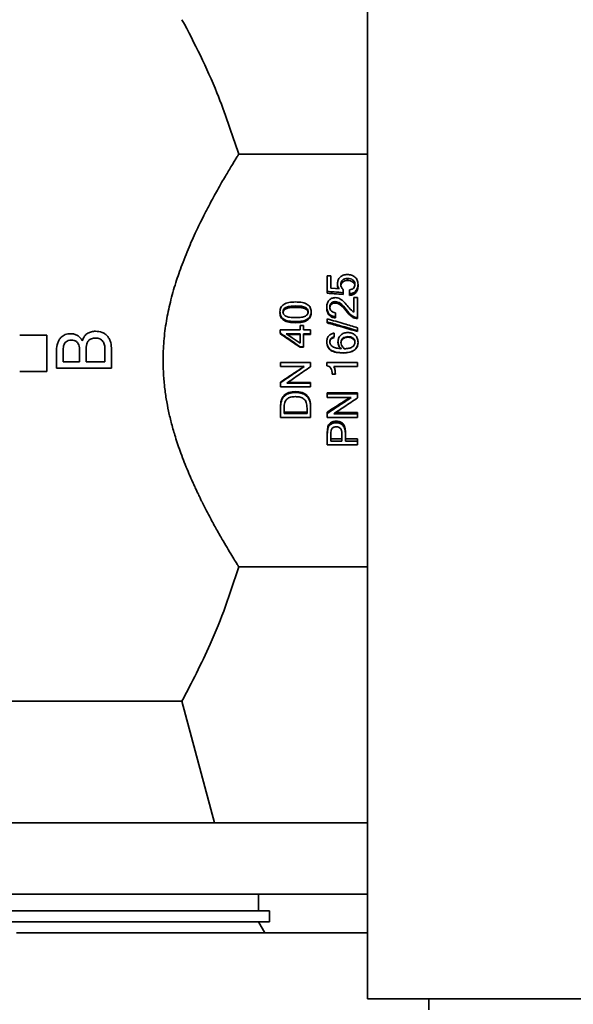
# Paper-space layout 'Blatt1' of a CAD drawing. Units: millimetres. Extents: x 0 to 6300, y 0 to 4455.
# Drawn here: x 1452 to 1553, y 2919 to 3097 of the extents above; entities that cross this region are included whole.
import ezdxf

# ---------------------------------------------------------------- set-up
doc = ezdxf.new("R2010")
doc.units = ezdxf.units.MM

psp = doc.layouts.new('Blatt1')

# ---------------------------------------------------------------- linework, layer by layer
at = {"color": 7, "linetype": 'Continuous', "lineweight": 35, "ltscale": 15}
for p, q in [((1515.05, 3299.53), (1515.05, 2919.53)), ((1515.05, 3073.03), (1491.66, 3073.03)), ((1507.77, 3048.08), (1507.77, 3050.9)), ((1507.77, 3050.9), (1508.42, 3050.9)), ((1508.42, 3050.9), (1508.42, 3048.67)), ((1509.62, 3049.17), (1509.62, 3049.53)), ((1511.46, 3050.07), (1511.46, 3050.46)), ((1513.36, 3049.01), (1513.36, 3049.37)), ((1507.77, 3047.76), (1507.77, 3048.08)), ((1510.67, 3048.39), (1510.67, 3047.85)), ((1510.67, 3047.53), (1510.67, 3047.85)), ((1511.82, 3047.66), (1511.82, 3048.37)), ((1511.82, 3047.35), (1511.82, 3047.66)), ((1509.2, 3045.95), (1509.2, 3046.23)), ((1512.61, 3044.33), (1512.61, 3046.96)), ((1512.61, 3046.96), (1513.27, 3046.96)), ((1513.27, 3046.96), (1513.27, 3043.34)), ((1502, 3045.18), (1502, 3045.44)), ((1509.27, 3044.21), (1509.27, 3043.47)), ((1502, 3042.4), (1502, 3042.59)), ((1507.77, 3042.55), (1507.77, 3043.1)), ((1507.77, 3042.37), (1507.77, 3042.55)), ((1509.27, 3043.27), (1509.27, 3043.47)), ((1513.27, 3043.14), (1513.27, 3043.34)), ((1499.17, 3040.56), (1499.17, 3041.12)), ((1499.17, 3041.12), (1502.81, 3041.12)), ((1499.17, 3040.43), (1499.17, 3040.56)), ((1500.29, 3040.4), (1502.81, 3040.4)), ((1502.81, 3040.27), (1500.47, 3040.27)), ((1502.81, 3041.12), (1502.81, 3041.88)), ((1502.81, 3041.88), (1503.43, 3041.88)), ((1502.81, 3040.4), (1502.81, 3038.68)), ((1503.43, 3041.88), (1503.43, 3041.12)), ((1503.43, 3041.12), (1504.74, 3041.12)), ((1504.74, 3040.4), (1503.43, 3040.4)), ((1503.43, 3040.4), (1503.43, 3038)), ((1504.74, 3040.27), (1503.43, 3040.27)), ((1504.74, 3041.12), (1504.74, 3040.4)), ((1504.74, 3040.27), (1504.74, 3040.4)), ((1509.04, 3040.52), (1509.04, 3039.78)), ((1513.27, 3041.49), (1513.27, 3040.94)), ((1513.27, 3040.8), (1513.27, 3040.94)), ((1456.73, 3040.12), (1451.82, 3040.12)), ((1511.52, 3039.76), (1511.52, 3039.87)), ((1502.81, 3037.94), (1502.81, 3038)), ((1503.43, 3038), (1502.81, 3038)), ((1503.43, 3037.94), (1502.81, 3037.94)), ((1503.43, 3037.94), (1503.43, 3038)), ((1510.69, 3036.89), (1510.69, 3036.93)), ((1462.71, 3035.31), (1459.71, 3035.31)), ((1467.33, 3035.31), (1463.9, 3035.31)), ((1499.24, 3035.17), (1504.74, 3035.17)), ((1499.24, 3035.17), (1499.24, 3035.16)), ((1499.24, 3035.16), (1504.74, 3035.16)), ((1499.24, 3034.45), (1499.24, 3035.16)), ((1504.74, 3035.17), (1504.74, 3035.16)), ((1504.74, 3035.16), (1504.74, 3034.39)), ((1507.67, 3035.15), (1513.27, 3035.15)), ((1507.67, 3035.15), (1507.67, 3035.14)), ((1507.67, 3034.58), (1507.67, 3035.14)), ((1507.67, 3035.14), (1513.27, 3035.14)), ((1513.27, 3035.15), (1513.27, 3035.14)), ((1513.27, 3035.14), (1513.27, 3034.42)), ((1451.82, 3033.56), (1456.73, 3033.56)), ((1458.52, 3034.12), (1468.52, 3034.12)), ((1503.58, 3034.45), (1499.24, 3034.45)), ((1509.23, 3033.06), (1508.67, 3033.06)), ((1513.27, 3034.42), (1508.94, 3034.42)), ((1499.24, 3031.6), (1499.24, 3031.5)), ((1499.24, 3030.74), (1499.24, 3031.5)), ((1500.4, 3031.44), (1504.74, 3031.44)), ((1500.56, 3031.55), (1504.74, 3031.55)), ((1504.74, 3031.55), (1504.74, 3031.44)), ((1504.74, 3031.44), (1504.74, 3030.74)), ((1504.74, 3030.74), (1499.24, 3030.74)), ((1501.96, 3029.87), (1501.96, 3029.72)), ((1507.77, 3029.64), (1507.77, 3029.49)), ((1507.77, 3029.64), (1513.27, 3029.64)), ((1507.77, 3029.49), (1513.27, 3029.49)), ((1507.77, 3028.78), (1507.77, 3029.49)), ((1513.27, 3029.64), (1513.27, 3029.49)), ((1513.27, 3029.49), (1513.27, 3028.73)), ((1512.11, 3028.78), (1507.77, 3028.78)), ((1499.24, 3027.12), (1499.24, 3026.9)), ((1499.24, 3025.16), (1499.24, 3026.9)), ((1499.9, 3025.88), (1499.9, 3026.88)), ((1499.9, 3026.13), (1504.09, 3026.13)), ((1504.09, 3025.88), (1499.9, 3025.88)), ((1504.09, 3026.88), (1504.09, 3025.88)), ((1504.74, 3027.12), (1504.74, 3026.9)), ((1504.74, 3026.9), (1504.74, 3025.16)), ((1507.77, 3026.14), (1507.77, 3025.89)), ((1507.77, 3025.16), (1507.77, 3025.89)), ((1508.93, 3025.84), (1513.27, 3025.84)), ((1509.31, 3026.09), (1513.27, 3026.09)), ((1513.27, 3026.09), (1513.27, 3025.84)), ((1513.27, 3025.84), (1513.27, 3025.16)), ((1504.74, 3025.16), (1499.24, 3025.16)), ((1513.27, 3025.16), (1507.77, 3025.16)), ((1509.37, 3024.51), (1509.37, 3024.22)), ((1507.77, 3022.5), (1507.77, 3022.15)), ((1511.07, 3022.56), (1511.07, 3022.21)), ((1507.77, 3020.2), (1507.77, 3022.15)), ((1508.42, 3020.89), (1508.42, 3022.2)), ((1508.42, 3021.27), (1510.42, 3021.27)), ((1510.42, 3020.89), (1508.42, 3020.89)), ((1510.42, 3022.22), (1510.42, 3020.89)), ((1511.07, 3022.21), (1511.07, 3020.89)), ((1511.07, 3021.27), (1513.27, 3021.27)), ((1511.07, 3020.89), (1513.27, 3020.89)), ((1513.27, 3021.27), (1513.27, 3020.89)), ((1513.27, 3020.89), (1513.27, 3020.2)), ((1513.27, 3020.2), (1507.77, 3020.2)), ((1515.05, 2998.03), (1491.66, 2998.03)), ((1421.17, 2973.59), (1481.34, 2973.59)), ((1481.34, 2973.59), (1487.25, 2951.53)), ((1376.25, 2951.53), (1515.05, 2951.53)), ((1376.25, 2938.53), (1515.05, 2938.53)), ((1495.25, 2938.53), (1495.25, 2935.53)), ((1497.25, 2935.53), (1405.25, 2935.53)), ((1497.25, 2933.53), (1497.25, 2935.53)), ((1497.25, 2933.53), (1405.25, 2933.53)), ((1496.41, 2931.53), (1495.25, 2933.53)), ((1451.25, 2931.53), (1515.05, 2931.53)), ((1515.05, 2919.53), (1557.45, 2919.53)), ((1526.25, 2917.53), (1526.25, 2919.53))]:
    psp.add_line(p, q, dxfattribs=at)
at = {"color": 7, "linetype": 'Continuous', "lineweight": 35, "ltscale": 15, "flags": 128}
psp.add_lwpolyline([(1508.42, 3048.67), (1509.27, 3048.6), (1509.94, 3048.55)], dxfattribs=at)
at = {"color": 7, "linetype": 'Continuous', "lineweight": 35, "ltscale": 15}
for points, knots in [([(1481.34, 3097.47), (1482.48, 3095.31), (1484.78, 3090.96), (1488.37, 3082.86), (1490.41, 3076.77), (1491.66, 3073.03)], [0, 0, 0, 0, 0.275662, 0.554932, 1, 1, 1, 1]), ([(1491.66, 2998.03), (1491.64, 2998.06), (1491.59, 2998.14), (1491.22, 2998.74), (1490.62, 2999.71), (1489.81, 3001.06), (1488.81, 3002.76), (1487.7, 3004.69), (1486.44, 3006.99), (1485.56, 3008.69), (1485.08, 3009.65), (1485.08, 3009.65), (1485.08, 3009.65), (1485.08, 3009.65), (1485.08, 3009.65), (1485.08, 3009.65), (1485.08, 3009.65), (1485.08, 3009.66), (1485.07, 3009.66), (1485.07, 3009.66), (1485.06, 3009.68), (1485.03, 3009.75), (1484.92, 3009.97), (1484.67, 3010.47), (1484.26, 3011.31), (1483.81, 3012.27), (1483.38, 3013.2), (1483.04, 3013.97), (1482.73, 3014.67), (1482.3, 3015.67), (1481.77, 3016.98), (1481.15, 3018.61), (1480.61, 3020.15), (1480.03, 3021.93), (1479.45, 3023.96), (1478.89, 3026.27), (1478.45, 3028.61), (1478.12, 3030.99), (1477.93, 3033.44), (1477.87, 3036.29), (1478.04, 3039.56), (1478.54, 3043.14), (1479.32, 3046.7), (1480.14, 3049.51), (1480.91, 3051.77), (1481.55, 3053.5), (1482.25, 3055.25), (1482.99, 3056.99), (1483.81, 3058.8), (1484.59, 3060.44), (1485.44, 3062.12), (1486.23, 3063.66), (1487.06, 3065.19), (1487.83, 3066.57), (1488.55, 3067.85), (1489.23, 3069.02), (1489.85, 3070.06), (1490.39, 3070.97), (1490.85, 3071.73), (1491.27, 3072.41), (1491.59, 3072.92), (1491.64, 3072.99), (1491.66, 3073.03)], [0, 0, 0, 0, 0.030794, 0.0623, 0.094632, 0.127894, 0.158732, 0.192149, 0.221546, 0.256587, 0.256587, 0.256587, 0.256588, 0.256589, 0.256591, 0.256594, 0.256601, 0.256613, 0.25664, 0.256698, 0.256836, 0.257317, 0.258977, 0.265082, 0.274903, 0.288438, 0.29752, 0.305787, 0.313238, 0.319874, 0.337097, 0.353073, 0.367804, 0.381294, 0.402705, 0.422961, 0.442094, 0.462711, 0.482955, 0.50289, 0.532842, 0.563646, 0.593005, 0.625179, 0.640173, 0.656962, 0.675551, 0.692954, 0.711503, 0.734435, 0.749236, 0.772283, 0.793084, 0.811643, 0.833536, 0.854373, 0.874169, 0.896089, 0.917591, 0.938704, 0.969702, 1, 1, 1, 1]), ([(1509.62, 3049.53), (1509.64, 3049.74), (1509.69, 3050.16), (1510.01, 3050.61), (1510.36, 3050.89), (1510.78, 3051.1), (1511.15, 3051.13), (1511.4, 3051.15)], [0, 0, 0, 0, 0.240664, 0.483682, 0.609227, 0.733346, 1, 1, 1, 1]), ([(1511.4, 3051.15), (1511.66, 3051.13), (1512.18, 3051.09), (1512.73, 3050.76), (1513.06, 3050.41), (1513.3, 3049.99), (1513.34, 3049.62), (1513.36, 3049.37)], [0, 0, 0, 0, 0.255831, 0.497223, 0.618943, 0.73974, 1, 1, 1, 1]), ([(1509.94, 3048.55), (1509.85, 3048.69), (1509.65, 3048.99), (1509.63, 3049.35), (1509.62, 3049.53)], [0, 0, 0, 0, 0.4782511, 1, 1, 1, 1]), ([(1509.74, 3048.56), (1509.73, 3048.59), (1509.62, 3048.77), (1509.62, 3048.98), (1509.62, 3049.17)], [0, 0, 0, 0, 0.14521, 1, 1, 1, 1]), ([(1511.46, 3050.46), (1511.28, 3050.44), (1511.03, 3050.43), (1510.73, 3050.29), (1510.54, 3050.16), (1510.4, 3049.99), (1510.25, 3049.73), (1510.23, 3049.5), (1510.22, 3049.35)], [0, 0, 0, 0, 0.270264, 0.392375, 0.512562, 0.631431, 0.749069, 1, 1, 1, 1]), ([(1511.46, 3050.07), (1511.29, 3050.06), (1511.03, 3050.04), (1510.73, 3049.91), (1510.55, 3049.78), (1510.4, 3049.61), (1510.25, 3049.36), (1510.23, 3049.14), (1510.22, 3048.99)], [0, 0, 0, 0, 0.27351, 0.396566, 0.517069, 0.635582, 0.752272, 1, 1, 1, 1]), ([(1510.22, 3049.35), (1510.22, 3049.26), (1510.23, 3049.08), (1510.32, 3048.83), (1510.47, 3048.59), (1510.6, 3048.46), (1510.67, 3048.39)], [0, 0, 0, 0, 0.252942, 0.496322, 0.741604, 1, 1, 1, 1]), ([(1512.8, 3049.37), (1512.8, 3049.45), (1512.79, 3049.6), (1512.71, 3049.81), (1512.59, 3050), (1512.36, 3050.22), (1511.98, 3050.42), (1511.64, 3050.44), (1511.46, 3050.46)], [0, 0, 0, 0, 0.125919, 0.244515, 0.361842, 0.484147, 0.733624, 1, 1, 1, 1]), ([(1512.8, 3049.01), (1512.8, 3049.08), (1512.79, 3049.23), (1512.71, 3049.44), (1512.59, 3049.63), (1512.36, 3049.84), (1511.98, 3050.03), (1511.64, 3050.06), (1511.46, 3050.07)], [0, 0, 0, 0, 0.12411, 0.241274, 0.357731, 0.479825, 0.73065, 1, 1, 1, 1]), ([(1513.36, 3049.37), (1513.34, 3049.16), (1513.31, 3048.75), (1513.05, 3048.29), (1512.76, 3048), (1512.39, 3047.76), (1512.05, 3047.7), (1511.82, 3047.66)], [0, 0, 0, 0, 0.255119, 0.49502, 0.614621, 0.735053, 1, 1, 1, 1]), ([(1511.82, 3048.37), (1511.97, 3048.4), (1512.19, 3048.43), (1512.43, 3048.57), (1512.61, 3048.74), (1512.77, 3049.01), (1512.79, 3049.25), (1512.8, 3049.37)], [0, 0, 0, 0, 0.281092, 0.404936, 0.524178, 0.756676, 1, 1, 1, 1]), ([(1510.67, 3047.85), (1510.13, 3047.9), (1509.16, 3047.97), (1508.19, 3048.05), (1507.77, 3048.08)], [0, 0, 0, 0, 0.56, 1, 1, 1, 1]), ([(1510.67, 3047.53), (1510.13, 3047.58), (1509.16, 3047.65), (1508.19, 3047.72), (1507.77, 3047.76)], [0, 0, 0, 0, 0.56, 1, 1, 1, 1]), ([(1513.36, 3049.01), (1513.34, 3048.8), (1513.31, 3048.41), (1513.05, 3047.95), (1512.76, 3047.67), (1512.39, 3047.44), (1512.05, 3047.38), (1511.82, 3047.35)], [0, 0, 0, 0, 0.252266, 0.49072, 0.610429, 0.731671, 1, 1, 1, 1]), ([(1499.15, 3044.39), (1499.16, 3044.53), (1499.17, 3044.8), (1499.31, 3045.17), (1499.54, 3045.49), (1500, 3045.85), (1500.84, 3046.13), (1501.58, 3046.15), (1502, 3046.17)], [0, 0, 0, 0, 0.1132153, 0.2168629, 0.3178603, 0.4236464, 0.6730422, 1, 1, 1, 1]), ([(1502, 3046.17), (1502.41, 3046.15), (1503.15, 3046.13), (1503.99, 3045.85), (1504.45, 3045.49), (1504.68, 3045.17), (1504.81, 3044.8), (1504.83, 3044.53), (1504.84, 3044.39)], [0, 0, 0, 0, 0.326457, 0.575607, 0.681421, 0.782563, 0.88646, 1, 1, 1, 1]), ([(1507.67, 3045.25), (1507.69, 3045.5), (1507.71, 3045.85), (1507.91, 3046.27), (1508.1, 3046.51), (1508.34, 3046.71), (1508.7, 3046.9), (1509.01, 3046.93), (1509.22, 3046.95)], [0, 0, 0, 0, 0.287554, 0.413576, 0.534558, 0.651755, 0.765239, 1, 1, 1, 1]), ([(1509.2, 3046.23), (1509.06, 3046.22), (1508.86, 3046.2), (1508.63, 3046.09), (1508.48, 3045.97), (1508.37, 3045.83), (1508.25, 3045.59), (1508.24, 3045.38), (1508.23, 3045.24)], [0, 0, 0, 0, 0.257142, 0.373544, 0.488629, 0.605155, 0.725971, 1, 1, 1, 1]), ([(1509.2, 3045.95), (1509.06, 3045.94), (1508.86, 3045.93), (1508.63, 3045.81), (1508.48, 3045.7), (1508.37, 3045.56), (1508.25, 3045.33), (1508.24, 3045.13), (1508.23, 3044.99)], [0, 0, 0, 0, 0.260449, 0.377823, 0.493261, 0.609441, 0.729281, 1, 1, 1, 1]), ([(1513.27, 3043.34), (1513.1, 3043.36), (1512.76, 3043.39), (1511.97, 3043.82), (1511.18, 3044.78), (1510.44, 3045.75), (1509.69, 3046.19), (1509.37, 3046.21), (1509.2, 3046.23)], [0, 0, 0, 0, 0.0953947, 0.1964645, 0.5087796, 0.8126775, 0.9062529, 1, 1, 1, 1]), ([(1513.27, 3043.14), (1513.1, 3043.15), (1512.76, 3043.18), (1511.97, 3043.6), (1511.18, 3044.54), (1510.44, 3045.49), (1509.69, 3045.91), (1509.37, 3045.94), (1509.2, 3045.95)], [0, 0, 0, 0, 0.0962594, 0.1977825, 0.5089216, 0.8114748, 0.9053948, 1, 1, 1, 1]), ([(1509.22, 3046.95), (1509.36, 3046.94), (1509.65, 3046.92), (1510.24, 3046.71), (1511.16, 3045.86), (1511.82, 3044.93), (1512.5, 3044.35), (1512.6, 3044.33), (1512.61, 3044.33)], [0, 0, 0, 0, 0.096709, 0.189839, 0.419299, 0.931992, 0.988549, 1, 1, 1, 1]), ([(1502, 3042.59), (1501.58, 3042.6), (1500.84, 3042.63), (1500, 3042.91), (1499.54, 3043.27), (1499.31, 3043.59), (1499.17, 3043.97), (1499.16, 3044.24), (1499.15, 3044.39)], [0, 0, 0, 0, 0.326958, 0.576354, 0.68214, 0.783137, 0.886785, 1, 1, 1, 1]), ([(1502, 3042.4), (1501.58, 3042.42), (1500.84, 3042.44), (1500, 3042.72), (1499.54, 3043.07), (1499.31, 3043.38), (1499.17, 3043.75), (1499.16, 3044.02), (1499.15, 3044.16)], [0, 0, 0, 0, 0.329875, 0.580707, 0.686338, 0.786496, 0.888686, 1, 1, 1, 1]), ([(1499.7, 3044.39), (1499.71, 3044.47), (1499.72, 3044.63), (1499.82, 3044.85), (1499.99, 3045.04), (1500.34, 3045.26), (1501.03, 3045.42), (1501.64, 3045.43), (1502, 3045.44)], [0, 0, 0, 0, 0.08925, 0.173618, 0.260388, 0.356298, 0.614958, 1, 1, 1, 1]), ([(1502, 3045.18), (1501.64, 3045.18), (1501.03, 3045.16), (1500.34, 3045.01), (1499.99, 3044.79), (1499.82, 3044.61), (1499.72, 3044.39), (1499.71, 3044.24), (1499.7, 3044.16)], [0, 0, 0, 0, 0.387628, 0.647531, 0.743278, 0.82933, 0.912428, 1, 1, 1, 1]), ([(1502, 3043.33), (1501.64, 3043.33), (1501.03, 3043.35), (1500.34, 3043.5), (1499.99, 3043.73), (1499.82, 3043.92), (1499.72, 3044.14), (1499.71, 3044.3), (1499.7, 3044.39)], [0, 0, 0, 0, 0.385296, 0.643996, 0.739779, 0.826427, 0.910726, 1, 1, 1, 1]), ([(1502, 3045.44), (1502.36, 3045.43), (1502.96, 3045.42), (1503.65, 3045.27), (1504, 3045.04), (1504.16, 3044.85), (1504.26, 3044.63), (1504.27, 3044.47), (1504.28, 3044.39)], [0, 0, 0, 0, 0.385863, 0.643854, 0.7393, 0.825928, 0.910437, 1, 1, 1, 1]), ([(1504.28, 3044.16), (1504.27, 3044.24), (1504.26, 3044.39), (1504.16, 3044.61), (1504, 3044.79), (1503.65, 3045.01), (1502.96, 3045.16), (1502.36, 3045.18), (1502, 3045.18)], [0, 0, 0, 0, 0.08787, 0.1711, 0.257005, 0.352287, 0.611494, 1, 1, 1, 1]), ([(1504.28, 3044.39), (1504.27, 3044.3), (1504.26, 3044.14), (1504.16, 3043.92), (1504, 3043.73), (1503.65, 3043.5), (1502.96, 3043.35), (1502.36, 3043.33), (1502, 3043.33)], [0, 0, 0, 0, 0.0895754, 0.1740114, 0.2605204, 0.3558453, 0.6138463, 1, 1, 1, 1]), ([(1504.84, 3044.39), (1504.83, 3044.24), (1504.81, 3043.97), (1504.68, 3043.59), (1504.45, 3043.27), (1503.99, 3042.91), (1503.15, 3042.63), (1502.41, 3042.6), (1502, 3042.59)], [0, 0, 0, 0, 0.11354, 0.217437, 0.318579, 0.424393, 0.673543, 1, 1, 1, 1]), ([(1504.84, 3044.16), (1504.83, 3044.02), (1504.81, 3043.75), (1504.67, 3043.38), (1504.44, 3043.07), (1503.99, 3042.72), (1503.15, 3042.44), (1502.41, 3042.42), (1502, 3042.4)], [0, 0, 0, 0, 0.111637, 0.214074, 0.314374, 0.420031, 0.670619, 1, 1, 1, 1]), ([(1509.27, 3043.47), (1509.04, 3043.51), (1508.71, 3043.56), (1508.33, 3043.79), (1508.1, 3044), (1507.91, 3044.26), (1507.71, 3044.67), (1507.69, 3045.02), (1507.67, 3045.25)], [0, 0, 0, 0, 0.250712, 0.368576, 0.487395, 0.607754, 0.730412, 1, 1, 1, 1]), ([(1509.27, 3043.27), (1509.04, 3043.3), (1508.61, 3043.37), (1508.16, 3043.7), (1507.91, 3044.03), (1507.71, 3044.43), (1507.69, 3044.77), (1507.67, 3045)], [0, 0, 0, 0, 0.254204, 0.491124, 0.611275, 0.733157, 1, 1, 1, 1]), ([(1508.23, 3045.24), (1508.24, 3045.11), (1508.26, 3044.85), (1508.44, 3044.57), (1508.63, 3044.4), (1508.89, 3044.26), (1509.11, 3044.23), (1509.27, 3044.21)], [0, 0, 0, 0, 0.242751, 0.475773, 0.595704, 0.719643, 1, 1, 1, 1]), ([(1507.77, 3043.1), (1508.79, 3042.8), (1510.63, 3042.27), (1512.46, 3041.73), (1513.27, 3041.49)], [0, 0, 0, 0, 0.56, 1, 1, 1, 1]), ([(1513.27, 3040.94), (1512.24, 3041.24), (1510.41, 3041.78), (1508.57, 3042.32), (1507.77, 3042.55)], [0, 0, 0, 0, 0.56, 1, 1, 1, 1]), ([(1513.27, 3040.8), (1512.24, 3041.09), (1510.41, 3041.62), (1508.57, 3042.14), (1507.77, 3042.37)], [0, 0, 0, 0, 0.56, 1, 1, 1, 1]), ([(1461.07, 3040.4), (1460.74, 3040.38), (1460.27, 3040.34), (1459.7, 3040.05), (1459.31, 3039.73), (1458.98, 3039.3), (1458.6, 3038.5), (1458.55, 3037.81), (1458.52, 3037.32)], [0, 0, 0, 0, 0.218014, 0.319377, 0.421054, 0.54868, 0.681817, 1, 1, 1, 1]), ([(1463.22, 3039.11), (1463.1, 3039.3), (1462.86, 3039.69), (1462.35, 3040.11), (1461.74, 3040.36), (1461.3, 3040.39), (1461.07, 3040.4)], [0, 0, 0, 0, 0.259429, 0.499336, 0.739599, 1, 1, 1, 1]), ([(1465.62, 3040.84), (1465.37, 3040.83), (1464.88, 3040.79), (1464.17, 3040.49), (1463.53, 3039.95), (1463.32, 3039.39), (1463.22, 3039.11)], [0, 0, 0, 0, 0.2388647, 0.4668512, 0.7213588, 1, 1, 1, 1]), ([(1468.52, 3037.49), (1468.5, 3037.92), (1468.47, 3038.58), (1468.18, 3039.4), (1467.84, 3039.94), (1467.39, 3040.37), (1466.66, 3040.77), (1466.03, 3040.81), (1465.62, 3040.84)], [0, 0, 0, 0, 0.252335, 0.38162, 0.501905, 0.624402, 0.749771, 1, 1, 1, 1]), ([(1502.81, 3038), (1502.13, 3038.48), (1500.91, 3039.34), (1499.7, 3040.19), (1499.17, 3040.56)], [0, 0, 0, 0, 0.559998, 1, 1, 1, 1]), ([(1502.81, 3037.94), (1502.13, 3038.4), (1500.91, 3039.24), (1499.7, 3040.07), (1499.17, 3040.43)], [0, 0, 0, 0, 0.559998, 1, 1, 1, 1]), ([(1502.81, 3038.68), (1502.33, 3039), (1501.5, 3039.58), (1500.66, 3040.15), (1500.29, 3040.4)], [0, 0, 0, 0, 0.559999, 1, 1, 1, 1]), ([(1507.67, 3038.92), (1507.69, 3039.12), (1507.72, 3039.5), (1507.95, 3039.93), (1508.21, 3040.19), (1508.54, 3040.41), (1508.84, 3040.47), (1509.04, 3040.52)], [0, 0, 0, 0, 0.255306, 0.493062, 0.61214, 0.733173, 1, 1, 1, 1]), ([(1509.7, 3038.94), (1509.72, 3039.16), (1509.76, 3039.5), (1509.98, 3039.89), (1510.2, 3040.14), (1510.46, 3040.35), (1510.88, 3040.56), (1511.24, 3040.59), (1511.48, 3040.61)], [0, 0, 0, 0, 0.244615, 0.36403, 0.488048, 0.613503, 0.737431, 1, 1, 1, 1]), ([(1511.48, 3040.61), (1511.72, 3040.59), (1512.21, 3040.55), (1512.74, 3040.23), (1513.06, 3039.88), (1513.24, 3039.58), (1513.34, 3039.23), (1513.35, 3038.98), (1513.36, 3038.86)], [0, 0, 0, 0, 0.254751, 0.500591, 0.624017, 0.744334, 0.867739, 1, 1, 1, 1]), ([(1456.73, 3033.56), (1456.73, 3034.78), (1456.73, 3036.96), (1456.73, 3039.15), (1456.73, 3040.12)], [0, 0, 0, 0, 0.557092, 1, 1, 1, 1]), ([(1459.71, 3037.2), (1459.72, 3037.53), (1459.74, 3038.03), (1459.95, 3038.63), (1460.25, 3038.98), (1460.68, 3039.2), (1461.01, 3039.22), (1461.19, 3039.23)], [0, 0, 0, 0, 0.34379, 0.512179, 0.649638, 0.813392, 1, 1, 1, 1]), ([(1461.19, 3039.23), (1461.37, 3039.22), (1461.7, 3039.2), (1462.1, 3039.03), (1462.39, 3038.75), (1462.67, 3038.19), (1462.69, 3037.67), (1462.71, 3037.31)], [0, 0, 0, 0, 0.193324, 0.354673, 0.454887, 0.624333, 1, 1, 1, 1]), ([(1463.9, 3037.32), (1463.91, 3037.75), (1463.93, 3038.28), (1464.14, 3038.86), (1464.31, 3039.13), (1464.55, 3039.35), (1464.99, 3039.57), (1465.36, 3039.59), (1465.62, 3039.61)], [0, 0, 0, 0, 0.372199, 0.469124, 0.553845, 0.655859, 0.764439, 1, 1, 1, 1]), ([(1465.62, 3039.61), (1465.76, 3039.6), (1466.03, 3039.59), (1466.41, 3039.47), (1466.73, 3039.28), (1467.05, 3038.92), (1467.3, 3038.3), (1467.32, 3037.77), (1467.33, 3037.48)], [0, 0, 0, 0, 0.141684, 0.267733, 0.384694, 0.500654, 0.728988, 1, 1, 1, 1]), ([(1510.69, 3036.93), (1510.25, 3036.94), (1509.47, 3036.97), (1508.57, 3037.29), (1508.09, 3037.69), (1507.84, 3038.04), (1507.7, 3038.46), (1507.68, 3038.76), (1507.67, 3038.92)], [0, 0, 0, 0, 0.324265, 0.572347, 0.678286, 0.780061, 0.885046, 1, 1, 1, 1]), ([(1510.69, 3036.89), (1510.25, 3036.91), (1509.47, 3036.93), (1508.57, 3037.24), (1508.09, 3037.63), (1507.84, 3037.98), (1507.7, 3038.39), (1507.68, 3038.68), (1507.67, 3038.83)], [0, 0, 0, 0, 0.327221, 0.576746, 0.682517, 0.783439, 0.886955, 1, 1, 1, 1]), ([(1509.04, 3039.78), (1508.92, 3039.76), (1508.74, 3039.73), (1508.54, 3039.61), (1508.43, 3039.51), (1508.34, 3039.38), (1508.25, 3039.18), (1508.24, 3039), (1508.23, 3038.88)], [0, 0, 0, 0, 0.270797, 0.389314, 0.502173, 0.61472, 0.732343, 1, 1, 1, 1]), ([(1509.04, 3039.67), (1508.92, 3039.65), (1508.74, 3039.62), (1508.55, 3039.51), (1508.43, 3039.41), (1508.34, 3039.28), (1508.25, 3039.08), (1508.24, 3038.91), (1508.23, 3038.79)], [0, 0, 0, 0, 0.274134, 0.39355, 0.506679, 0.618847, 0.735512, 1, 1, 1, 1]), ([(1508.23, 3038.88), (1508.24, 3038.8), (1508.25, 3038.63), (1508.36, 3038.4), (1508.53, 3038.2), (1508.87, 3037.95), (1509.47, 3037.74), (1510, 3037.69), (1510.3, 3037.66)], [0, 0, 0, 0, 0.094639, 0.187242, 0.285452, 0.395756, 0.660979, 1, 1, 1, 1]), ([(1510.3, 3037.66), (1510.13, 3037.85), (1509.88, 3038.13), (1509.72, 3038.59), (1509.71, 3038.82), (1509.7, 3038.94)], [0, 0, 0, 0, 0.515373, 0.756172, 1, 1, 1, 1]), ([(1510.3, 3037.61), (1510.13, 3037.79), (1509.88, 3038.06), (1509.72, 3038.51), (1509.71, 3038.74), (1509.7, 3038.85)], [0, 0, 0, 0, 0.517375, 0.757475, 1, 1, 1, 1]), ([(1510.25, 3038.82), (1510.26, 3038.9), (1510.27, 3039.04), (1510.34, 3039.25), (1510.45, 3039.44), (1510.66, 3039.64), (1511.03, 3039.84), (1511.35, 3039.86), (1511.52, 3039.87)], [0, 0, 0, 0, 0.12417, 0.240545, 0.355335, 0.474996, 0.724216, 1, 1, 1, 1]), ([(1511.52, 3039.76), (1511.35, 3039.74), (1511.03, 3039.72), (1510.67, 3039.54), (1510.45, 3039.33), (1510.34, 3039.16), (1510.27, 3038.95), (1510.26, 3038.81), (1510.25, 3038.73)], [0, 0, 0, 0, 0.278739, 0.529355, 0.648802, 0.762715, 0.87765, 1, 1, 1, 1]), ([(1510.85, 3037.65), (1510.66, 3037.86), (1510.34, 3038.19), (1510.28, 3038.64), (1510.25, 3038.82)], [0, 0, 0, 0, 0.60135, 1, 1, 1, 1]), ([(1513.36, 3038.86), (1513.35, 3038.71), (1513.34, 3038.43), (1513.2, 3038.04), (1512.98, 3037.7), (1512.55, 3037.31), (1511.77, 3036.97), (1511.08, 3036.94), (1510.69, 3036.93)], [0, 0, 0, 0, 0.1174752, 0.2262063, 0.332513, 0.4431308, 0.6911347, 1, 1, 1, 1]), ([(1513.36, 3038.77), (1513.35, 3038.63), (1513.34, 3038.36), (1513.2, 3037.97), (1512.98, 3037.64), (1512.55, 3037.26), (1511.77, 3036.94), (1511.08, 3036.91), (1510.69, 3036.89)], [0, 0, 0, 0, 0.1156062, 0.2228762, 0.3283028, 0.4387049, 0.6881067, 1, 1, 1, 1]), ([(1512.8, 3038.84), (1512.8, 3038.76), (1512.79, 3038.59), (1512.68, 3038.35), (1512.52, 3038.15), (1512.2, 3037.9), (1511.63, 3037.7), (1511.13, 3037.67), (1510.85, 3037.65)], [0, 0, 0, 0, 0.100893, 0.197761, 0.298021, 0.408411, 0.668848, 1, 1, 1, 1]), ([(1511.52, 3039.87), (1511.69, 3039.86), (1512.02, 3039.84), (1512.38, 3039.65), (1512.6, 3039.45), (1512.72, 3039.27), (1512.79, 3039.06), (1512.8, 3038.92), (1512.8, 3038.84)], [0, 0, 0, 0, 0.276037, 0.527977, 0.648444, 0.762793, 0.877766, 1, 1, 1, 1]), ([(1512.8, 3038.75), (1512.8, 3038.83), (1512.79, 3038.97), (1512.72, 3039.17), (1512.6, 3039.35), (1512.38, 3039.54), (1512.02, 3039.72), (1511.69, 3039.74), (1511.52, 3039.76)], [0, 0, 0, 0, 0.120389, 0.233924, 0.347428, 0.467733, 0.721062, 1, 1, 1, 1]), ([(1458.52, 3037.32), (1458.52, 3036.72), (1458.52, 3035.66), (1458.52, 3034.59), (1458.52, 3034.12)], [0, 0, 0, 0, 0.560269, 1, 1, 1, 1]), ([(1459.71, 3035.31), (1459.71, 3035.66), (1459.71, 3036.29), (1459.71, 3036.92), (1459.71, 3037.2)], [0, 0, 0, 0, 0.558681, 1, 1, 1, 1]), ([(1462.71, 3037.31), (1462.71, 3036.93), (1462.71, 3036.27), (1462.71, 3035.6), (1462.71, 3035.31)], [0, 0, 0, 0, 0.561456, 1, 1, 1, 1]), ([(1463.9, 3035.31), (1463.9, 3035.68), (1463.9, 3036.35), (1463.9, 3037.03), (1463.9, 3037.32)], [0, 0, 0, 0, 0.558488, 1, 1, 1, 1]), ([(1467.33, 3037.48), (1467.33, 3037.07), (1467.33, 3036.35), (1467.33, 3035.62), (1467.33, 3035.31)], [0, 0, 0, 0, 0.561721, 1, 1, 1, 1]), ([(1468.52, 3034.12), (1468.52, 3034.75), (1468.52, 3035.87), (1468.52, 3036.99), (1468.52, 3037.49)], [0, 0, 0, 0, 0.558935, 1, 1, 1, 1]), ([(1499.24, 3031.6), (1500.05, 3032.14), (1501.5, 3033.09), (1502.95, 3034.05), (1503.58, 3034.47)], [0, 0, 0, 0, 0.559998, 1, 1, 1, 1]), ([(1499.24, 3031.5), (1500.05, 3032.05), (1501.5, 3033.03), (1502.95, 3034.01), (1503.58, 3034.45)], [0, 0, 0, 0, 0.559998, 1, 1, 1, 1]), ([(1504.74, 3034.39), (1503.93, 3033.84), (1502.48, 3032.85), (1501.04, 3031.87), (1500.4, 3031.44)], [0, 0, 0, 0, 0.5599977, 1, 1, 1, 1]), ([(1508.67, 3033.06), (1508.66, 3033.26), (1508.65, 3033.62), (1508.48, 3034.04), (1508.29, 3034.28), (1508.05, 3034.48), (1507.82, 3034.54), (1507.67, 3034.58)], [0, 0, 0, 0, 0.298622, 0.543506, 0.65506, 0.765246, 1, 1, 1, 1]), ([(1508.94, 3034.45), (1509.03, 3034.27), (1509.22, 3033.85), (1509.22, 3033.39), (1509.23, 3033.13)], [0, 0, 0, 0, 0.42727, 1, 1, 1, 1]), ([(1508.94, 3034.42), (1509.03, 3034.24), (1509.22, 3033.81), (1509.22, 3033.34), (1509.23, 3033.06)], [0, 0, 0, 0, 0.426479, 1, 1, 1, 1]), ([(1499.24, 3027.12), (1499.26, 3027.53), (1499.3, 3028.11), (1499.6, 3028.79), (1499.91, 3029.19), (1500.3, 3029.5), (1500.98, 3029.81), (1501.55, 3029.85), (1501.96, 3029.87)], [0, 0, 0, 0, 0.276996, 0.394823, 0.505348, 0.615081, 0.730664, 1, 1, 1, 1]), ([(1499.24, 3026.9), (1499.26, 3027.31), (1499.3, 3027.91), (1499.6, 3028.61), (1499.9, 3029.02), (1500.3, 3029.34), (1500.97, 3029.66), (1501.55, 3029.69), (1501.96, 3029.72)], [0, 0, 0, 0, 0.280421, 0.399262, 0.510161, 0.619555, 0.734135, 1, 1, 1, 1]), ([(1501.96, 3029.87), (1502.37, 3029.85), (1502.97, 3029.81), (1503.66, 3029.5), (1504.06, 3029.19), (1504.37, 3028.79), (1504.68, 3028.11), (1504.72, 3027.53), (1504.74, 3027.12)], [0, 0, 0, 0, 0.272382, 0.388852, 0.498892, 0.609097, 0.726033, 1, 1, 1, 1]), ([(1501.96, 3029.72), (1502.37, 3029.69), (1502.97, 3029.66), (1503.66, 3029.34), (1504.06, 3029.02), (1504.37, 3028.61), (1504.68, 3027.91), (1504.72, 3027.31), (1504.74, 3026.9)], [0, 0, 0, 0, 0.268921, 0.384384, 0.494076, 0.604645, 0.722593, 1, 1, 1, 1]), ([(1499.9, 3026.88), (1499.91, 3027.22), (1499.93, 3027.7), (1500.17, 3028.25), (1500.42, 3028.54), (1500.73, 3028.73), (1501.24, 3028.92), (1501.66, 3028.95), (1501.96, 3028.96)], [0, 0, 0, 0, 0.304932, 0.423626, 0.528598, 0.632306, 0.743051, 1, 1, 1, 1]), ([(1501.96, 3028.96), (1502.26, 3028.95), (1502.82, 3028.92), (1503.45, 3028.63), (1503.8, 3028.25), (1504.05, 3027.7), (1504.07, 3027.22), (1504.09, 3026.88)], [0, 0, 0, 0, 0.261086, 0.476955, 0.582074, 0.699776, 1, 1, 1, 1]), ([(1507.77, 3025.89), (1508.58, 3026.43), (1510.02, 3027.39), (1511.47, 3028.35), (1512.11, 3028.78)], [0, 0, 0, 0, 0.5599977, 1, 1, 1, 1]), ([(1507.77, 3026.14), (1508.58, 3026.67), (1509.93, 3027.54), (1511.29, 3028.42), (1511.84, 3028.78)], [0, 0, 0, 0, 0.597025, 1, 1, 1, 1]), ([(1513.27, 3028.73), (1512.46, 3028.19), (1511.01, 3027.22), (1509.56, 3026.26), (1508.93, 3025.84)], [0, 0, 0, 0, 0.559998, 1, 1, 1, 1]), ([(1507.77, 3022.5), (1507.78, 3022.78), (1507.79, 3023.18), (1507.91, 3023.67), (1508.08, 3023.97), (1508.33, 3024.2), (1508.64, 3024.38), (1509, 3024.49), (1509.25, 3024.5), (1509.37, 3024.51)], [0, 0, 0, 0, 0.292806, 0.412388, 0.523647, 0.637055, 0.757078, 0.876519, 1, 1, 1, 1]), ([(1507.77, 3022.15), (1507.78, 3022.44), (1507.79, 3022.85), (1507.91, 3023.35), (1508.08, 3023.66), (1508.33, 3023.9), (1508.64, 3024.08), (1509, 3024.2), (1509.25, 3024.21), (1509.37, 3024.22)], [0, 0, 0, 0, 0.29592, 0.416598, 0.528382, 0.641525, 0.760508, 0.878411, 1, 1, 1, 1]), ([(1509.37, 3024.51), (1509.62, 3024.49), (1509.99, 3024.46), (1510.4, 3024.24), (1510.65, 3024.01), (1510.84, 3023.72), (1511.03, 3023.24), (1511.05, 3022.84), (1511.07, 3022.56)], [0, 0, 0, 0, 0.245525, 0.355913, 0.466081, 0.581352, 0.706104, 1, 1, 1, 1]), ([(1509.37, 3024.22), (1509.5, 3024.21), (1509.75, 3024.2), (1510.1, 3024.1), (1510.4, 3023.93), (1510.65, 3023.7), (1510.84, 3023.41), (1511.03, 3022.91), (1511.05, 3022.5), (1511.07, 3022.21)], [0, 0, 0, 0, 0.127479, 0.243018, 0.352332, 0.462112, 0.577673, 0.70327, 1, 1, 1, 1]), ([(1508.42, 3022.2), (1508.42, 3022.39), (1508.43, 3022.65), (1508.5, 3022.97), (1508.6, 3023.14), (1508.75, 3023.29), (1508.94, 3023.4), (1509.16, 3023.47), (1509.31, 3023.48), (1509.39, 3023.48)], [0, 0, 0, 0, 0.3174516, 0.4287905, 0.5318914, 0.6409164, 0.7587801, 0.8767514, 1, 1, 1, 1]), ([(1509.39, 3023.48), (1509.54, 3023.47), (1509.76, 3023.45), (1510.01, 3023.32), (1510.16, 3023.19), (1510.28, 3023.01), (1510.4, 3022.69), (1510.41, 3022.42), (1510.42, 3022.22)], [0, 0, 0, 0, 0.23159, 0.335651, 0.439016, 0.549947, 0.677492, 1, 1, 1, 1]), ([(1491.66, 2998.03), (1490.88, 2995.64), (1489.34, 2990.87), (1486.02, 2982.65), (1483.11, 2977.01), (1481.34, 2973.59)], [0, 0, 0, 0, 0.2841108, 0.5652614, 1, 1, 1, 1])]:
    psp.add_open_spline(points, degree=3, knots=knots, dxfattribs=at)

doc.saveas('drawing.dxf')
